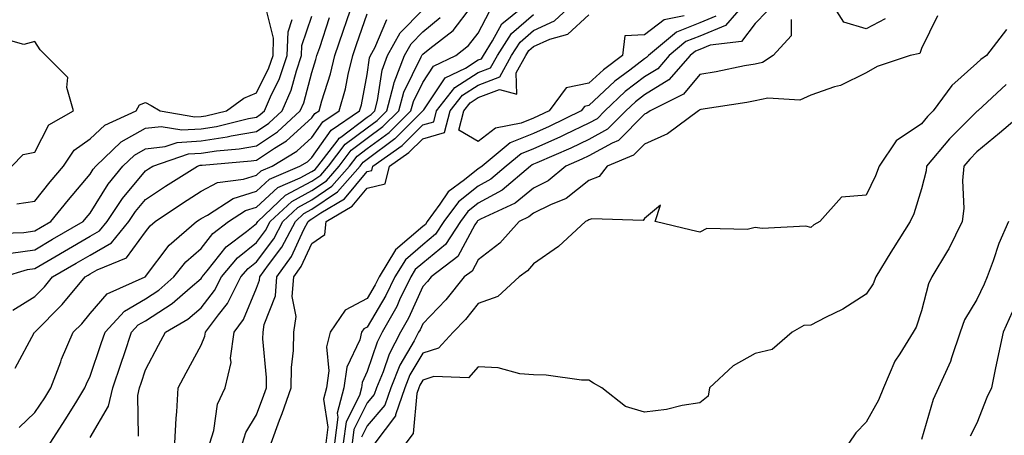
# Model space of a CAD drawing. Units: inches. Extents: x 1037123 to 1039763, y 7221338 to 7223978.
# Drawn here: x 1038435 to 1038613, y 7222573 to 7222648 of the extents above; entities that cross this region are included whole.
import ezdxf

# ---------------------------------------------------------------- set-up
doc = ezdxf.new("R2010")
doc.units = ezdxf.units.IN
doc.header["$MEASUREMENT"] = 0
doc.layers.add('Contour_10377221', color=7, linetype='Continuous', true_color=0x47855e)

msp = doc.modelspace()

# ---------------------------------------------------------------- linework, layer by layer
at = {"layer": 'Contour_10377221'}
for points in [[(1038434.07, 7222595.9, 2840), (1038438.05, 7222598.38, 2840), (1038439.81, 7222600.16, 2840), (1038441.27, 7222601.92, 2840), (1038445.55, 7222604.42, 2840), (1038448.05, 7222605.87, 2840), (1038451.9, 7222608.07, 2840), (1038455.04, 7222611.92, 2840), (1038456.23, 7222613.74, 2840), (1038458.05, 7222615.9, 2840), (1038461.66, 7222618.31, 2840), (1038467.44, 7222621.92, 2840), (1038467.89, 7222622.08, 2840), (1038468.05, 7222622.08, 2840), (1038468.25, 7222622.12, 2840), (1038477.11, 7222622.86, 2840), (1038478.05, 7222623.03, 2840), (1038481.29, 7222625.16, 2840), (1038483.48, 7222626.49, 2840), (1038488.05, 7222630.67, 2840), (1038488.56, 7222631.41, 2840), (1038489.34, 7222631.92, 2840), (1038489.83, 7222633.7, 2840), (1038491.39, 7222638.58, 2840), (1038492.21, 7222641.92, 2840), (1038493.67, 7222646.3, 2840), (1038494.36, 7222648.23, 2840), (1038495.63, 7222651.92, 2840)], [(1038469.65, 7222571.92, 2833), (1038470.34, 7222574.21, 2833), (1038471, 7222578.97, 2833), (1038472.42, 7222581.92, 2833), (1038473.52, 7222586.45, 2833), (1038473.4, 7222587.27, 2833), (1038474.01, 7222591.92, 2833), (1038475.73, 7222594.24, 2833), (1038478.05, 7222599.87, 2833), (1038478.62, 7222601.35, 2833), (1038478.67, 7222601.92, 2833), (1038480.22, 7222604.09, 2833), (1038482.66, 7222607.31, 2833), (1038485.1, 7222611.92, 2833), (1038486.6, 7222613.37, 2833), (1038488.05, 7222614.15, 2833), (1038492.7, 7222617.27, 2833), (1038496.76, 7222621.92, 2833), (1038497.33, 7222622.64, 2833), (1038498.05, 7222623.19, 2833), (1038503.05, 7222626.92, 2833), (1038503.13, 7222627, 2833), (1038508.05, 7222631.88, 2833), (1038508.09, 7222631.88, 2833), (1038508.09, 7222631.92, 2833), (1038508.23, 7222632.1, 2833), (1038512.13, 7222637.84, 2833), (1038515.76, 7222639.63, 2833), (1038518.05, 7222641.1, 2833), (1038518.66, 7222641.31, 2833), (1038518.99, 7222641.92, 2833), (1038520.67, 7222644.54, 2833), (1038522.33, 7222647.64, 2833), (1038527.6, 7222651.92, 2833)], [(1038480.69, 7222571.92, 2831), (1038482.21, 7222576.08, 2831), (1038482.68, 7222577.29, 2831), (1038484.32, 7222581.92, 2831), (1038484.38, 7222585.59, 2831), (1038484.75, 7222588.62, 2831), (1038484.81, 7222591.92, 2831), (1038485.2, 7222594.77, 2831), (1038484.51, 7222598.38, 2831), (1038484.79, 7222601.92, 2831), (1038486.14, 7222603.83, 2831), (1038488.05, 7222607.97, 2831), (1038490.41, 7222609.56, 2831), (1038490.63, 7222611.92, 2831), (1038495.3, 7222614.67, 2831), (1038498.05, 7222617.94, 2831), (1038501.27, 7222618.7, 2831), (1038502.07, 7222621.92, 2831), (1038505.57, 7222624.4, 2831), (1038508.05, 7222626.86, 2831), (1038512, 7222627.97, 2831), (1038513.01, 7222631.92, 2831), (1038515.22, 7222634.75, 2831), (1038518.05, 7222636.57, 2831), (1038521.94, 7222638.03, 2831), (1038524.09, 7222641.92, 2831), (1038525.65, 7222644.32, 2831), (1038528.05, 7222646.41, 2831), (1038531.84, 7222648.13, 2831), (1038535.84, 7222651.92, 2831)], [(1038566.66, 7222651.92, 2832), (1038562.66, 7222647.31, 2832), (1038558.05, 7222645.4, 2832), (1038555.55, 7222644.42, 2832), (1038552.54, 7222641.92, 2832), (1038550.45, 7222639.52, 2832), (1038548.05, 7222638.05, 2832), (1038544.59, 7222635.38, 2832), (1038540.94, 7222631.92, 2832), (1038539.5, 7222630.47, 2832), (1038538.05, 7222629.67, 2832), (1038533.77, 7222627.64, 2832), (1038532.8, 7222627.17, 2832), (1038528.05, 7222625.03, 2832), (1038525.82, 7222624.15, 2832), (1038523.13, 7222621.92, 2832), (1038520.37, 7222619.6, 2832), (1038518.05, 7222618.33, 2832), (1038514.5, 7222615.47, 2832), (1038511.88, 7222611.92, 2832), (1038510.35, 7222609.62, 2832), (1038508.05, 7222607.7, 2832), (1038504.94, 7222605.03, 2832), (1038503.05, 7222601.92, 2832), (1038501.41, 7222598.56, 2832), (1038498.05, 7222592.86, 2832), (1038497.44, 7222592.53, 2832), (1038497.03, 7222591.92, 2832), (1038496.68, 7222590.55, 2832), (1038494.36, 7222585.61, 2832), (1038493.83, 7222581.92, 2832), (1038492.64, 7222577.33, 2832), (1038492.76, 7222576.63, 2832), (1038492.13, 7222571.92, 2832)], [(1038591.47, 7222648.5, 2834), (1038588.05, 7222646.72, 2834), (1038584.03, 7222647.9, 2834), (1038581.51, 7222651.92, 2834)], [(1038434.85, 7222615.12, 2844), (1038438.05, 7222615.63, 2844), (1038440.86, 7222619.11, 2844), (1038443.25, 7222621.92, 2844), (1038445.16, 7222624.81, 2844), (1038448.05, 7222626.84, 2844), (1038450.67, 7222629.3, 2844), (1038456.35, 7222631.92, 2844), (1038456.98, 7222632.99, 2844), (1038458.05, 7222633.42, 2844), (1038459.03, 7222632.9, 2844), (1038460.67, 7222631.92, 2844), (1038466.94, 7222630.81, 2844), (1038468.05, 7222630.88, 2844), (1038468.95, 7222631.02, 2844), (1038472.66, 7222631.92, 2844), (1038475.75, 7222634.22, 2844), (1038478.05, 7222635.14, 2844), (1038480.28, 7222639.69, 2844), (1038481.04, 7222641.92, 2844), (1038481.14, 7222645.01, 2844), (1038479.87, 7222650.1, 2844)], [(1038440.84, 7222571.92, 2837), (1038443.69, 7222576.28, 2837), (1038445.63, 7222579.5, 2837), (1038447.11, 7222581.92, 2837), (1038447.37, 7222582.6, 2837), (1038448.05, 7222584.03, 2837), (1038450.06, 7222589.91, 2837), (1038450.75, 7222591.92, 2837), (1038454.22, 7222595.75, 2837), (1038458.05, 7222597.99, 2837), (1038460.43, 7222599.54, 2837), (1038463.17, 7222601.92, 2837), (1038465.34, 7222604.63, 2837), (1038468.05, 7222607.08, 2837), (1038470.18, 7222609.79, 2837), (1038473.03, 7222611.92, 2837), (1038476.08, 7222613.89, 2837), (1038478.05, 7222614.5, 2837), (1038481.9, 7222618.07, 2837), (1038485.92, 7222619.79, 2837), (1038488.05, 7222620.94, 2837), (1038488.64, 7222621.33, 2837), (1038489.14, 7222621.92, 2837), (1038492.78, 7222626.65, 2837), (1038492.99, 7222626.98, 2837), (1038493.3, 7222627.17, 2837), (1038498.05, 7222630.75, 2837), (1038498.73, 7222631.24, 2837), (1038499.4, 7222631.92, 2837), (1038499.91, 7222633.78, 2837), (1038500.71, 7222639.26, 2837), (1038501.72, 7222641.92, 2837), (1038503.97, 7222646, 2837), (1038508.05, 7222650.14, 2837)], [(1038456.78, 7222573.19, 2835), (1038456.64, 7222580.51, 2835), (1038456.96, 7222581.92, 2835), (1038457.23, 7222582.74, 2835), (1038458.05, 7222585.16, 2835), (1038460.39, 7222589.58, 2835), (1038461.64, 7222591.92, 2835), (1038465.67, 7222594.3, 2835), (1038468.05, 7222596.35, 2835), (1038470.51, 7222599.46, 2835), (1038471.74, 7222601.92, 2835), (1038474.61, 7222605.36, 2835), (1038478.05, 7222608.11, 2835), (1038479.69, 7222610.28, 2835), (1038480.55, 7222611.92, 2835), (1038484.42, 7222615.55, 2835), (1038488.05, 7222617.55, 2835), (1038490.67, 7222619.3, 2835), (1038492.95, 7222621.92, 2835), (1038495.16, 7222624.81, 2835), (1038498.05, 7222626.96, 2835), (1038500.88, 7222629.09, 2835), (1038503.75, 7222631.92, 2835), (1038504.67, 7222635.3, 2835), (1038507.76, 7222641.63, 2835), (1038507.87, 7222641.92, 2835), (1038507.93, 7222642.04, 2835), (1038508.05, 7222642.15, 2835), (1038509.32, 7222643.19, 2835), (1038513.54, 7222646.43, 2835), (1038516.86, 7222650.73, 2835)], [(1038463.3, 7222571.92, 2834), (1038463.54, 7222576.43, 2834), (1038463.67, 7222577.55, 2834), (1038463.95, 7222581.92, 2834), (1038465.37, 7222584.6, 2834), (1038468.05, 7222589.63, 2834), (1038468.77, 7222591.2, 2834), (1038468.87, 7222591.92, 2834), (1038471.21, 7222595.08, 2834), (1038472.84, 7222597.13, 2834), (1038475.26, 7222601.92, 2834), (1038476.53, 7222603.44, 2834), (1038478.05, 7222604.67, 2834), (1038481.17, 7222608.8, 2834), (1038482.84, 7222611.92, 2834), (1038485.51, 7222614.46, 2834), (1038488.05, 7222615.85, 2834), (1038491.68, 7222618.29, 2834), (1038494.87, 7222621.92, 2834), (1038496.25, 7222623.72, 2834), (1038498.05, 7222625.08, 2834), (1038501.98, 7222627.99, 2834), (1038505.92, 7222631.92, 2834), (1038506.37, 7222633.6, 2834), (1038508.05, 7222637.04, 2834), (1038510.02, 7222639.95, 2834), (1038514.03, 7222641.92, 2834), (1038516.29, 7222643.68, 2834), (1038518.05, 7222645.94, 2834), (1038520.12, 7222649.85, 2834)], [(1038570.12, 7222649.85, 2833), (1038568.05, 7222647.7, 2833), (1038565.55, 7222644.42, 2833), (1038559.91, 7222643.78, 2833), (1038558.05, 7222642.99, 2833), (1038557.27, 7222642.7, 2833), (1038556.33, 7222641.92, 2833), (1038552.46, 7222637.51, 2833), (1038548.05, 7222634.79, 2833), (1038546.43, 7222633.54, 2833), (1038544.73, 7222631.92, 2833), (1038541.39, 7222628.58, 2833), (1038538.05, 7222626.74, 2833), (1038534.79, 7222625.18, 2833), (1038528.66, 7222622.53, 2833), (1038528.05, 7222622.25, 2833), (1038527.82, 7222622.15, 2833), (1038527.52, 7222621.92, 2833), (1038522.37, 7222617.6, 2833), (1038518.05, 7222615.22, 2833), (1038516.21, 7222613.76, 2833), (1038514.87, 7222611.92, 2833), (1038512.17, 7222607.8, 2833), (1038508.05, 7222604.38, 2833), (1038506.72, 7222603.25, 2833), (1038505.92, 7222601.92, 2833), (1038503.89, 7222597.76, 2833), (1038503.36, 7222596.61, 2833), (1038500.75, 7222591.92, 2833), (1038499.81, 7222590.16, 2833), (1038498.05, 7222584.83, 2833), (1038497.11, 7222582.86, 2833), (1038497, 7222581.92, 2833), (1038496.62, 7222580.49, 2833), (1038494.22, 7222575.75, 2833), (1038493.71, 7222571.92, 2833)], [(1038430.2, 7222609.77, 2843), (1038436.08, 7222609.95, 2843), (1038438.05, 7222610.24, 2843), (1038439.12, 7222610.85, 2843), (1038440.94, 7222611.92, 2843), (1038444.12, 7222615.85, 2843), (1038448.05, 7222620.46, 2843), (1038448.62, 7222621.35, 2843), (1038449.07, 7222621.92, 2843), (1038453.66, 7222626.31, 2843), (1038458.05, 7222628.8, 2843), (1038460.86, 7222629.11, 2843), (1038464.59, 7222628.46, 2843), (1038468.05, 7222628.68, 2843), (1038470.86, 7222629.11, 2843), (1038476.64, 7222630.51, 2843), (1038478.05, 7222630.77, 2843), (1038478.75, 7222631.22, 2843), (1038479.5, 7222631.92, 2843), (1038480.57, 7222634.44, 2843), (1038482.21, 7222637.76, 2843), (1038483.62, 7222641.92, 2843), (1038483.77, 7222646.2, 2843), (1038484.5, 7222648.37, 2843)], [(1038432.33, 7222601.92, 2841), (1038436.72, 7222603.25, 2841), (1038438.05, 7222603.44, 2841), (1038441.7, 7222605.57, 2841), (1038443.4, 7222606.57, 2841), (1038448.05, 7222609.26, 2841), (1038449.73, 7222610.24, 2841), (1038451.12, 7222611.92, 2841), (1038453.87, 7222616.1, 2841), (1038458.05, 7222621.08, 2841), (1038458.56, 7222621.41, 2841), (1038459.36, 7222621.92, 2841), (1038465.82, 7222624.15, 2841), (1038468.05, 7222624.28, 2841), (1038470.84, 7222624.71, 2841), (1038474.92, 7222625.05, 2841), (1038478.05, 7222625.61, 2841), (1038481.86, 7222628.11, 2841), (1038485.96, 7222631.92, 2841), (1038486.59, 7222633.38, 2841), (1038488.05, 7222638.85, 2841), (1038488.79, 7222641.18, 2841), (1038488.97, 7222641.92, 2841), (1038489.46, 7222643.33, 2841), (1038491.23, 7222648.74, 2841)], [(1038433.75, 7222606.22, 2842), (1038438.05, 7222606.84, 2842), (1038441.25, 7222608.72, 2842), (1038446.78, 7222611.92, 2842), (1038447.35, 7222612.62, 2842), (1038448.05, 7222613.44, 2842), (1038451.29, 7222618.68, 2842), (1038453.95, 7222621.92, 2842), (1038456.04, 7222623.93, 2842), (1038458.05, 7222625.06, 2842), (1038461.59, 7222625.46, 2842), (1038463.77, 7222626.2, 2842), (1038468.05, 7222626.49, 2842), (1038472.78, 7222627.19, 2842), (1038473.52, 7222627.39, 2842), (1038478.05, 7222628.19, 2842), (1038480.3, 7222629.67, 2842), (1038482.72, 7222631.92, 2842), (1038484.32, 7222635.65, 2842), (1038485.26, 7222639.13, 2842), (1038486.21, 7222641.92, 2842), (1038486.27, 7222643.7, 2842), (1038488.05, 7222648.99, 2842)], [(1038434.53, 7222585.44, 2839), (1038437.95, 7222591.82, 2839), (1038438.01, 7222591.92, 2839), (1038438.05, 7222591.96, 2839), (1038443.01, 7222596.96, 2839), (1038447.13, 7222601.92, 2839), (1038447.72, 7222602.25, 2839), (1038448.05, 7222602.47, 2839), (1038449.32, 7222603.19, 2839), (1038454.61, 7222605.36, 2839), (1038458.05, 7222610.05, 2839), (1038458.85, 7222611.12, 2839), (1038459.79, 7222611.92, 2839), (1038464.71, 7222615.26, 2839), (1038468.05, 7222617.39, 2839), (1038471.02, 7222618.95, 2839), (1038475.69, 7222619.56, 2839), (1038478.05, 7222620.28, 2839), (1038478.91, 7222621.06, 2839), (1038480.88, 7222621.92, 2839), (1038485.35, 7222624.62, 2839), (1038488.05, 7222627.08, 2839), (1038490.04, 7222629.93, 2839), (1038492.99, 7222631.92, 2839), (1038494.1, 7222635.87, 2839), (1038494.61, 7222638.48, 2839), (1038495.45, 7222641.92, 2839), (1038496.1, 7222643.87, 2839), (1038498.05, 7222649.42, 2839)], [(1038435.24, 7222574.73, 2838), (1038438.05, 7222577.43, 2838), (1038439.85, 7222580.12, 2838), (1038440.94, 7222581.92, 2838), (1038442.74, 7222586.61, 2838), (1038442.89, 7222587.08, 2838), (1038445, 7222591.92, 2838), (1038446.53, 7222593.44, 2838), (1038448.05, 7222595.32, 2838), (1038451.12, 7222598.85, 2838), (1038457.95, 7222601.92, 2838), (1038458.03, 7222601.94, 2838), (1038458.05, 7222602, 2838), (1038462.33, 7222607.64, 2838), (1038467.21, 7222611.92, 2838), (1038467.72, 7222612.25, 2838), (1038468.05, 7222612.47, 2838), (1038469.22, 7222613.09, 2838), (1038473.87, 7222616.1, 2838), (1038478.05, 7222617.39, 2838), (1038480.39, 7222619.58, 2838), (1038485.88, 7222621.92, 2838), (1038487.25, 7222622.72, 2838), (1038488.05, 7222623.46, 2838), (1038491.53, 7222628.44, 2838), (1038496.66, 7222631.92, 2838), (1038496.98, 7222632.99, 2838), (1038498.05, 7222638.48, 2838), (1038498.48, 7222641.49, 2838), (1038498.66, 7222641.92, 2838), (1038499.4, 7222643.27, 2838), (1038501.57, 7222648.4, 2838)], [(1038448.05, 7222572.96, 2836), (1038451.39, 7222578.58, 2836), (1038452.13, 7222581.92, 2836), (1038453.64, 7222586.33, 2836), (1038454.24, 7222588.11, 2836), (1038455.53, 7222591.92, 2836), (1038456.72, 7222593.25, 2836), (1038458.05, 7222594.01, 2836), (1038462.85, 7222597.12, 2836), (1038466.08, 7222599.95, 2836), (1038468.05, 7222601.65, 2836), (1038468.17, 7222601.8, 2836), (1038468.25, 7222601.92, 2836), (1038469.14, 7222603.01, 2836), (1038472.6, 7222607.37, 2836), (1038476.25, 7222610.12, 2836), (1038478.05, 7222611.55, 2836), (1038478.21, 7222611.76, 2836), (1038478.28, 7222611.92, 2836), (1038483.3, 7222616.67, 2836), (1038488.05, 7222619.24, 2836), (1038489.65, 7222620.32, 2836), (1038491.04, 7222621.92, 2836), (1038494.09, 7222625.88, 2836), (1038498.05, 7222628.85, 2836), (1038499.81, 7222630.16, 2836), (1038501.57, 7222631.92, 2836), (1038502.87, 7222636.74, 2836), (1038502.93, 7222637.04, 2836), (1038504.79, 7222641.92, 2836), (1038505.94, 7222644.03, 2836), (1038508.05, 7222646.16, 2836), (1038511.23, 7222648.74, 2836)], [(1038475.53, 7222571.92, 2832), (1038476.12, 7222573.85, 2832), (1038478.05, 7222577.04, 2832), (1038479.4, 7222580.57, 2832), (1038479.87, 7222581.92, 2832), (1038479.89, 7222583.76, 2832), (1038479.22, 7222590.75, 2832), (1038479.24, 7222591.92, 2832), (1038479.44, 7222593.31, 2832), (1038481.47, 7222598.5, 2832), (1038481.72, 7222601.92, 2832), (1038484.36, 7222605.61, 2832), (1038486.59, 7222610.46, 2832), (1038487.37, 7222611.92, 2832), (1038487.72, 7222612.25, 2832), (1038488.05, 7222612.43, 2832), (1038489.65, 7222613.52, 2832), (1038493.93, 7222616.04, 2832), (1038498.05, 7222620.94, 2832), (1038498.85, 7222621.12, 2832), (1038499.05, 7222621.92, 2832), (1038504.32, 7222625.65, 2832), (1038508.05, 7222629.36, 2832), (1038510.04, 7222629.93, 2832), (1038510.55, 7222631.92, 2832), (1038513.83, 7222636.14, 2832), (1038518.05, 7222638.83, 2832), (1038520.3, 7222639.67, 2832), (1038521.53, 7222641.92, 2832), (1038524.09, 7222645.88, 2832), (1038528.05, 7222649.3, 2832)], [(1038560.96, 7222649.01, 2831), (1038558.05, 7222647.78, 2831), (1038553.83, 7222646.14, 2831), (1038548.77, 7222641.92, 2831), (1038548.42, 7222641.55, 2831), (1038548.05, 7222641.31, 2831), (1038545.41, 7222639.28, 2831), (1038542.7, 7222637.27, 2831), (1038538.05, 7222632.88, 2831), (1038537.27, 7222632.7, 2831), (1038536.66, 7222631.92, 2831), (1038530.88, 7222629.09, 2831), (1038528.05, 7222627.8, 2831), (1038523.83, 7222626.14, 2831), (1038518.75, 7222621.92, 2831), (1038518.36, 7222621.61, 2831), (1038518.05, 7222621.43, 2831), (1038515.61, 7222619.48, 2831), (1038512.66, 7222617.31, 2831), (1038511.17, 7222615.05, 2831), (1038508.87, 7222611.92, 2831), (1038508.56, 7222611.41, 2831), (1038508.05, 7222611, 2831), (1038503.17, 7222606.8, 2831), (1038500.18, 7222601.92, 2831), (1038499.48, 7222600.49, 2831), (1038498.05, 7222598.05, 2831), (1038494.07, 7222595.9, 2831), (1038491.37, 7222591.92, 2831), (1038490.69, 7222589.28, 2831), (1038491.12, 7222584.99, 2831), (1038490.69, 7222581.92, 2831), (1038490.14, 7222579.83, 2831), (1038490.94, 7222574.81, 2831), (1038490.57, 7222571.92, 2831)], [(1038574.55, 7222648.42, 2834), (1038574.55, 7222645.42, 2834), (1038571.31, 7222641.92, 2834), (1038569.34, 7222640.63, 2834), (1038568.05, 7222640.36, 2834), (1038566.14, 7222640.01, 2834), (1038561, 7222638.97, 2834), (1038558.05, 7222638.44, 2834), (1038555.08, 7222634.89, 2834), (1038549.1, 7222631.92, 2834), (1038548.5, 7222631.47, 2834), (1038548.05, 7222631.28, 2834), (1038543.4, 7222626.57, 2834), (1038542.21, 7222626.08, 2834), (1038538.05, 7222623.8, 2834), (1038536.78, 7222623.19, 2834), (1038533.85, 7222621.92, 2834), (1038530.69, 7222619.28, 2834), (1038528.05, 7222617.94, 2834), (1038524.71, 7222615.26, 2834), (1038518.5, 7222612.37, 2834), (1038518.05, 7222612.12, 2834), (1038517.93, 7222612.04, 2834), (1038517.85, 7222611.92, 2834), (1038517.48, 7222611.35, 2834), (1038514.38, 7222605.59, 2834), (1038509.57, 7222601.92, 2834), (1038508.89, 7222601.08, 2834), (1038508.05, 7222600.2, 2834), (1038505.47, 7222594.5, 2834), (1038504.03, 7222591.92, 2834), (1038501.98, 7222587.99, 2834), (1038500.9, 7222584.77, 2834), (1038499.73, 7222581.92, 2834), (1038499.3, 7222580.67, 2834), (1038498.05, 7222579.17, 2834), (1038495.61, 7222574.36, 2834), (1038495.3, 7222571.92, 2834)], [(1038600.92, 7222649.05, 2835), (1038598.05, 7222643.17, 2835), (1038597.72, 7222642.25, 2835), (1038596.02, 7222641.92, 2835), (1038590.06, 7222639.91, 2835), (1038588.05, 7222638.76, 2835), (1038583.46, 7222636.51, 2835), (1038582.37, 7222636.24, 2835), (1038578.05, 7222634.71, 2835), (1038576.12, 7222633.85, 2835), (1038570.35, 7222634.22, 2835), (1038568.05, 7222633.72, 2835), (1038566.53, 7222633.44, 2835), (1038558.26, 7222632.13, 2835), (1038558.05, 7222632.1, 2835), (1038557.97, 7222632, 2835), (1038557.8, 7222631.92, 2835), (1038552.21, 7222627.76, 2835), (1038548.05, 7222625.87, 2835), (1038546.08, 7222623.89, 2835), (1038541.35, 7222621.92, 2835), (1038539.91, 7222620.06, 2835), (1038538.05, 7222619.34, 2835), (1038533.91, 7222616.06, 2835), (1038531.08, 7222614.95, 2835), (1038528.05, 7222613.42, 2835), (1038527.21, 7222612.76, 2835), (1038525.43, 7222611.92, 2835), (1038521.98, 7222607.99, 2835), (1038518.05, 7222605.01, 2835), (1038516.98, 7222602.99, 2835), (1038515.55, 7222601.92, 2835), (1038512.21, 7222597.76, 2835), (1038508.05, 7222593.44, 2835), (1038507.58, 7222592.39, 2835), (1038507.31, 7222591.92, 2835), (1038506.49, 7222590.36, 2835), (1038503.95, 7222586.02, 2835), (1038502.27, 7222581.92, 2835), (1038501.19, 7222578.78, 2835), (1038498.05, 7222575.05, 2835), (1038497, 7222572.97, 2835)], [(1038555.2, 7222649.07, 2830), (1038551.62, 7222648.35, 2830), (1038548.05, 7222645.65, 2830), (1038544.51, 7222645.46, 2830), (1038544.12, 7222641.92, 2830), (1038540.65, 7222639.32, 2830), (1038538.05, 7222636.88, 2830), (1038533.93, 7222636.04, 2830), (1038530.84, 7222631.92, 2830), (1038528.97, 7222631, 2830), (1038528.05, 7222630.59, 2830), (1038525.84, 7222629.71, 2830), (1038521.21, 7222628.76, 2830), (1038518.05, 7222626.37, 2830), (1038514.57, 7222628.44, 2830), (1038515.47, 7222631.92, 2830), (1038516.6, 7222633.37, 2830), (1038518.05, 7222634.3, 2830), (1038521.88, 7222635.75, 2830), (1038525.04, 7222634.93, 2830), (1038524.89, 7222638.76, 2830), (1038526.64, 7222641.92, 2830), (1038527.19, 7222642.78, 2830), (1038528.05, 7222643.52, 2830), (1038530.98, 7222644.85, 2830), (1038534.24, 7222645.73, 2830), (1038538.05, 7222649.24, 2830)], [(1038613.38, 7222646.59, 2836), (1038609.77, 7222641.92, 2836), (1038608.77, 7222641.2, 2836), (1038608.05, 7222640.53, 2836), (1038603.5, 7222636.47, 2836), (1038600.16, 7222631.92, 2836), (1038599.1, 7222630.87, 2836), (1038598.05, 7222629.58, 2836), (1038593.46, 7222626.51, 2836), (1038590.39, 7222621.92, 2836), (1038589.77, 7222620.2, 2836), (1038588.05, 7222616.67, 2836), (1038583.64, 7222616.33, 2836), (1038579.69, 7222611.92, 2836), (1038578.64, 7222611.33, 2836), (1038578.05, 7222610.87, 2836), (1038577.19, 7222611.06, 2836), (1038569.3, 7222610.67, 2836), (1038568.05, 7222610.85, 2836), (1038566.62, 7222610.49, 2836), (1038559.3, 7222610.67, 2836), (1038558.05, 7222610.01, 2836), (1038556.47, 7222610.34, 2836), (1038549.98, 7222611.92, 2836), (1038550.98, 7222614.85, 2836), (1038548.05, 7222612.47, 2836), (1038547.85, 7222612.12, 2836), (1038538.56, 7222612.43, 2836), (1038538.05, 7222612.23, 2836), (1038537.87, 7222612.1, 2836), (1038537.44, 7222611.92, 2836), (1038532.54, 7222607.43, 2836), (1038528.05, 7222604.28, 2836), (1038526.96, 7222603.01, 2836), (1038525.43, 7222601.92, 2836), (1038521.59, 7222598.38, 2836), (1038518.05, 7222597.13, 2836), (1038515.75, 7222594.22, 2836), (1038513.54, 7222591.92, 2836), (1038510.88, 7222589.09, 2836), (1038508.05, 7222588.13, 2836), (1038505.75, 7222584.22, 2836), (1038504.81, 7222581.92, 2836), (1038503.15, 7222577.02, 2836), (1038503.13, 7222576.84, 2836), (1038499.44, 7222571.92, 2836)], [(1038433.93, 7222621.92, 2845), (1038435.94, 7222624.03, 2845), (1038438.05, 7222624.44, 2845), (1038440.59, 7222629.38, 2845), (1038445.04, 7222631.92, 2845), (1038443.85, 7222636.12, 2845), (1038444.05, 7222637.92, 2845), (1038440.06, 7222641.92, 2845), (1038439.03, 7222642.9, 2845), (1038438.05, 7222644.42, 2845), (1038436.06, 7222643.91, 2845), (1038431.33, 7222645.2, 2845)], [(1038613.32, 7222636.65, 2837), (1038608.19, 7222631.92, 2837), (1038608.11, 7222631.86, 2837), (1038608.05, 7222631.8, 2837), (1038603.11, 7222626.86, 2837), (1038598.97, 7222621.92, 2837), (1038598.89, 7222621.08, 2837), (1038598.05, 7222617.8, 2837), (1038596.64, 7222613.33, 2837), (1038596.02, 7222611.92, 2837), (1038592.91, 7222607.06, 2837), (1038592.5, 7222606.37, 2837), (1038589.81, 7222601.92, 2837), (1038589.3, 7222600.67, 2837), (1038588.05, 7222598.78, 2837), (1038583.87, 7222596.1, 2837), (1038580.71, 7222594.58, 2837), (1038578.05, 7222593.19, 2837), (1038576.82, 7222593.15, 2837), (1038574.73, 7222591.92, 2837), (1038571.12, 7222588.85, 2837), (1038568.05, 7222588.11, 2837), (1038564.09, 7222585.88, 2837), (1038559.81, 7222581.92, 2837), (1038559.57, 7222580.4, 2837), (1038558.05, 7222579.22, 2837), (1038554.87, 7222578.74, 2837), (1038552.01, 7222577.96, 2837), (1038548.05, 7222577.51, 2837), (1038544.63, 7222578.5, 2837), (1038540.35, 7222581.92, 2837), (1038538.89, 7222582.76, 2837), (1038538.05, 7222583.27, 2837), (1038536.68, 7222583.29, 2837), (1038530.32, 7222584.19, 2837), (1038528.05, 7222584.22, 2837), (1038525.55, 7222584.42, 2837), (1038521.66, 7222585.53, 2837), (1038518.05, 7222585.71, 2837), (1038516.29, 7222583.68, 2837), (1038510.06, 7222583.93, 2837), (1038508.05, 7222583.27, 2837), (1038507.56, 7222582.41, 2837), (1038507.35, 7222581.92, 2837), (1038507, 7222580.87, 2837), (1038506.31, 7222573.66, 2837), (1038505.02, 7222571.92, 2837)], [(1038616.84, 7222631.92, 2838), (1038612.09, 7222627.88, 2838), (1038608.05, 7222624.48, 2838), (1038606.76, 7222623.21, 2838), (1038605.69, 7222621.92, 2838), (1038605.45, 7222619.32, 2838), (1038605.71, 7222614.26, 2838), (1038605.41, 7222611.92, 2838), (1038602.99, 7222606.98, 2838), (1038602.76, 7222606.63, 2838), (1038599.94, 7222601.92, 2838), (1038599.28, 7222600.69, 2838), (1038598.05, 7222595.81, 2838), (1038597.11, 7222592.86, 2838), (1038596.55, 7222591.92, 2838), (1038594.14, 7222588.01, 2838), (1038593.25, 7222586.72, 2838), (1038591.19, 7222581.92, 2838), (1038590.28, 7222579.69, 2838), (1038588.05, 7222575.73, 2838), (1038586.17, 7222573.8, 2838), (1038584.96, 7222571.92, 2838)], [(1038613.77, 7222611.92, 2839), (1038612, 7222607.97, 2839), (1038610.98, 7222604.85, 2839), (1038609.87, 7222601.92, 2839), (1038609.38, 7222600.59, 2839), (1038608.05, 7222597.84, 2839), (1038605.82, 7222594.15, 2839), (1038605, 7222591.92, 2839), (1038603.46, 7222587.33, 2839), (1038603.3, 7222586.67, 2839), (1038601.14, 7222581.92, 2839), (1038600.16, 7222579.81, 2839), (1038598.05, 7222572.6, 2839)], [(1038614.4, 7222595.57, 2840), (1038612.8, 7222591.92, 2840), (1038611.92, 7222588.05, 2840), (1038611.35, 7222585.22, 2840), (1038610.65, 7222581.92, 2840), (1038609.81, 7222580.16, 2840), (1038608.05, 7222575.55, 2840), (1038606.82, 7222573.15, 2840)]]:
    msp.add_polyline3d(points, dxfattribs=at)

doc.saveas('drawing.dxf')
